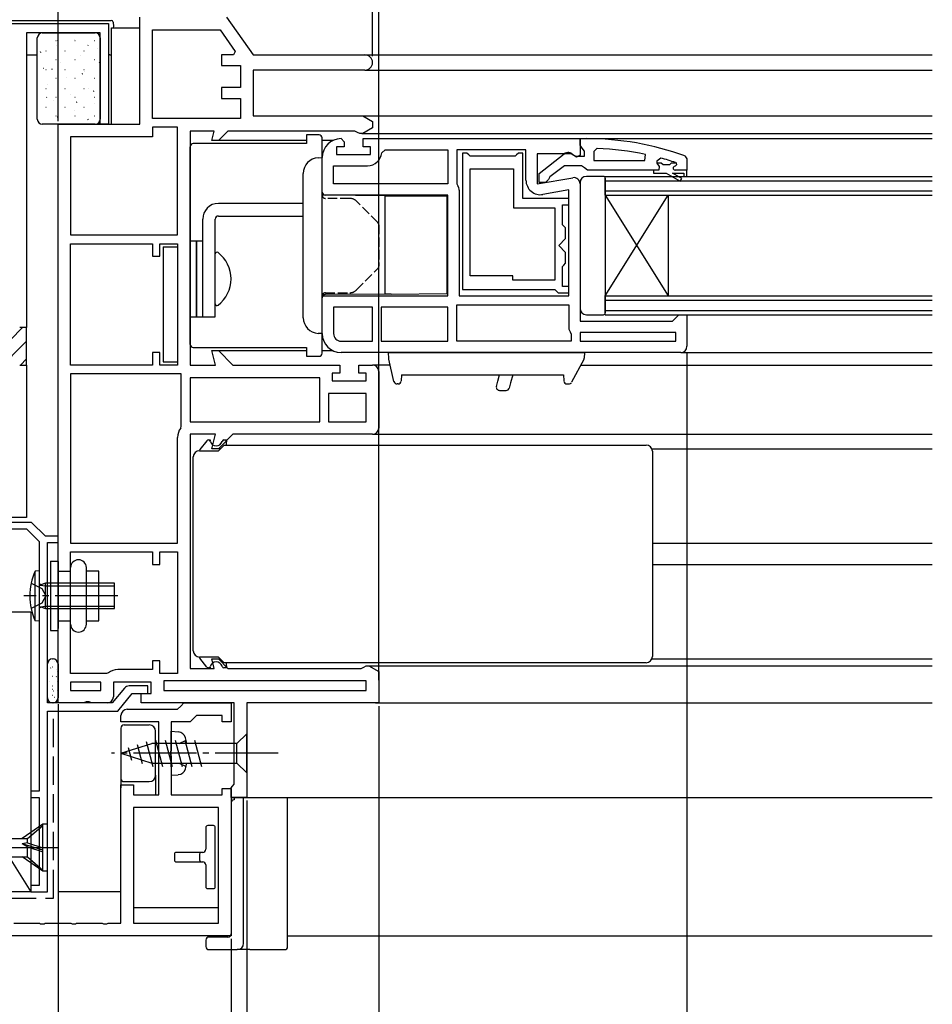
# Model space of a CAD drawing. Extents: x 0 to 990, y 0 to 1602.
# Drawn here: x 265 to 410, y 279 to 436 of the extents above; entities that cross this region are included whole.
import ezdxf

# ---------------------------------------------------------------- set-up
doc = ezdxf.new("R2010")
doc.units = 0
doc.linetypes.add('YCENTER_1', pattern=[13, 10, -1, 1, -1])
doc.linetypes.add('YHIDDEN_1', pattern=[4, 3, -1])
for name, color, linetype in [('YKK_11', 7, 'CONTINUOUS'), ('YKK_12', 2, 'CONTINUOUS'), ('YKK_13', 4, 'CONTINUOUS'), ('YKK_D', 6, 'CONTINUOUS'), ('YSS_K', 3, 'CONTINUOUS')]:
    doc.layers.add(name, color=color, linetype=linetype)
doc.layers.add('YSS_KE', color=3, linetype='CONTINUOUS', lineweight=30)

msp = doc.modelspace()

# ---------------------------------------------------------------- linework, layer by layer
at = {"layer": 'YKK_11', "color": 1, "linetype": 'ByBlock', "lineweight": -2, "ltscale": 0.5}
for p, q in [((223.06, 435.3), (279.06, 435.3)), ((223.06, 435.3), (279.06, 435.3)), ((279.06, 435.3), (279.06, 419.3)), ((277.76, 433.8), (266.06, 433.8)), ((266.06, 433.8), (266.06, 387)), ((277.76, 419.3), (277.76, 433.8)), ((279.06, 419.3), (277.76, 419.3)), ((266.06, 387), (264.96, 387)), ((264.96, 381), (266.06, 381)), ((266.06, 381), (266.06, 356.8)), ((266.06, 356.8), (261.06, 356.8))]:
    msp.add_line(p, q, dxfattribs=at)
at = {"layer": 'YKK_11', "color": 211, "linetype": 'ByBlock', "lineweight": -2, "ltscale": 0.5}
for p, q in [((284.06, 419.3), (284.06, 436.3)), ((297.86, 436.3), (302.06, 430.3)), ((286.06, 420.2), (286.06, 434.3)), ((286.06, 420.2), (286.06, 434.3)), ((286.06, 434.3), (296.82, 434.3)), ((296.82, 434.3), (299.24, 430.84)), ((299.24, 430.84), (298.96, 430.3)), ((298.96, 430.3), (297.06, 430.3)), ((297.06, 430.3), (297.06, 428.6)), ((302.06, 430.3), (319.86, 430.3)), ((297.06, 428.6), (300.06, 428.6)), ((300.06, 428.6), (300.06, 425.1)), ((319.86, 427.9), (302.06, 427.9)), ((302.06, 427.9), (302.06, 420.6)), ((300.06, 425.1), (297.06, 425.1)), ((297.06, 425.1), (297.06, 423.4)), ((297.06, 423.4), (300.06, 423.4)), ((300.06, 423.4), (300.06, 420.2)), ((300.06, 420.2), (286.06, 420.2)), ((302.06, 420.6), (319.5, 420.6)), ((319.5, 420.6), (321.06, 419.7)), ((321.06, 419.7), (321.06, 418.7)), ((271.06, 357.3), (271.06, 419.3)), ((271.06, 419.3), (284.06, 419.3)), ((290.06, 418.8), (286.06, 418.8)), ((286.06, 418.8), (286.06, 417.3)), ((290.06, 401.7), (290.06, 418.8)), ((290.06, 401.7), (290.06, 418.8)), ((295.9, 418.2), (292.06, 418.2)), ((292.06, 418.2), (292.06, 381)), ((295.5, 416.7), (295.9, 418.2)), ((298.06, 418.2), (296.56, 416.7)), ((318.26, 418.2), (298.06, 418.2)), ((318.66, 418), (318.26, 418.2)), ((319.06, 417.8), (318.66, 418)), ((321.06, 418.7), (319.5, 417.8)), ((286.06, 417.3), (273.06, 417.3)), ((273.06, 417.3), (273.06, 401.7)), ((296.56, 416.7), (295.5, 416.7)), ((319.5, 417.8), (319.06, 417.8)), ((273.06, 401.7), (290.06, 401.7)), ((273.06, 381), (273.06, 400.3)), ((273.06, 381), (273.06, 400.3)), ((273.06, 400.3), (286.06, 400.3)), ((286.06, 400.3), (286.06, 398.3)), ((287.26, 398.3), (287.26, 400.3)), ((287.26, 400.3), (290.06, 400.3)), ((290.06, 400.3), (290.06, 381)), ((286.06, 398.3), (287.26, 398.3)), ((287.26, 383), (286.06, 383)), ((286.06, 383), (286.06, 381)), ((287.26, 381), (287.26, 383)), ((296.12, 381), (295.5, 383.3)), ((295.5, 383.3), (296.56, 383.3)), ((296.56, 383.3), (298.86, 381)), ((286.06, 381), (273.06, 381)), ((290.06, 381), (287.26, 381)), ((292.06, 381), (296.12, 381)), ((298.86, 381), (315.86, 381)), ((315.86, 381), (315.86, 379.7)), ((318.86, 379.7), (318.86, 381)), ((318.86, 381), (321.06, 381)), ((273.06, 379.6), (273.06, 352.7)), ((290.66, 379.6), (273.06, 379.6)), ((290.66, 371.3), (290.66, 379.6)), ((312.66, 379), (292.06, 379)), ((312.66, 379), (292.06, 379)), ((292.06, 379), (292.06, 372)), ((312.66, 372), (312.66, 379)), ((315.86, 379.7), (314.66, 379.7)), ((314.66, 379.7), (314.66, 378.5)), ((320.06, 379.7), (318.86, 379.7)), ((320.06, 378.5), (320.06, 379.7)), ((322.06, 380), (322.06, 371)), ((314.66, 378.5), (320.06, 378.5)), ((320.06, 376.5), (314.06, 376.5)), ((320.06, 376.5), (314.06, 376.5)), ((314.06, 376.5), (314.06, 372)), ((320.06, 372), (320.06, 376.5)), ((290.56, 371), (290.66, 371.3)), ((292.06, 372), (312.66, 372)), ((314.06, 372), (320.06, 372)), ((290.06, 352.7), (290.06, 369.5)), ((296.12, 370), (292.06, 370)), ((292.06, 370), (292.06, 332.8)), ((295.5, 367.7), (296.12, 370)), ((298.86, 370), (296.56, 367.7)), ((321.06, 370), (298.86, 370)), ((296.56, 367.7), (295.5, 367.7)), ((271.06, 327.3), (271.06, 357.3)), ((273.06, 352.7), (290.06, 352.7)), ((273.06, 332), (273.06, 351.3)), ((273.06, 332), (273.06, 351.3)), ((273.06, 351.3), (286.06, 351.3)), ((286.06, 351.3), (286.06, 349.3)), ((287.26, 349.3), (287.26, 351.3)), ((287.26, 351.3), (290.06, 351.3)), ((290.06, 351.3), (290.06, 332)), ((286.06, 349.3), (287.26, 349.3)), ((287.26, 334), (286.06, 334)), ((286.06, 334), (286.06, 332.6)), ((287.26, 332), (287.26, 334)), ((295.9, 332.8), (295.5, 334.3)), ((295.5, 334.3), (296.56, 334.3)), ((296.56, 334.3), (298.06, 332.8)), ((278.76, 332), (273.06, 332)), ((279.06, 332.1), (278.76, 332)), ((286.06, 332.6), (280.56, 332.6)), ((290.06, 332), (287.26, 332)), ((292.06, 332.8), (295.9, 332.8)), ((298.06, 332.8), (319.26, 332.8)), ((319.26, 332.8), (319.66, 333)), ((319.66, 333), (320.06, 333.2)), ((320.06, 333.2), (320.5, 333.2)), ((320.5, 333.2), (322.06, 332.3)), ((322.06, 332.3), (322.06, 327.3)), ((277.86, 330.6), (273.06, 330.6)), ((277.86, 330.6), (273.06, 330.6)), ((273.06, 330.6), (273.06, 329.3)), ((277.86, 329.3), (277.86, 330.6)), ((285.86, 330.6), (279.86, 330.6)), ((279.86, 330.6), (279.86, 328.3)), ((285.86, 328.8), (285.86, 330.6)), ((320.06, 330.8), (287.86, 330.8)), ((320.06, 330.8), (287.86, 330.8)), ((287.86, 330.8), (287.86, 329.3)), ((320.06, 329.3), (320.06, 330.8)), ((273.06, 329.3), (277.86, 329.3)), ((284.26, 327.3), (284.26, 328.8)), ((284.26, 328.8), (285.86, 328.8)), ((287.86, 329.3), (320.06, 329.3)), ((275.14, 327.3), (271.06, 327.3)), ((275.53, 327.49), (275.14, 327.3)), ((276, 327.49), (275.53, 327.49)), ((276.39, 327.3), (276, 327.49)), ((278.86, 327.3), (276.39, 327.3)), ((299.06, 327.3), (284.26, 327.3)), ((299.06, 314.4), (299.06, 327.3)), ((322.06, 327.3), (301.06, 327.3)), ((301.06, 327.3), (301.06, 312.3)), ((298.56, 313.8), (298.81, 314.1)), ((298.56, 312.3), (298.56, 313.8)), ((298.81, 314.1), (299.06, 314.4)), ((301.06, 312.3), (298.56, 312.3))]:
    msp.add_line(p, q, dxfattribs=at)
at = {"layer": 'YKK_11', "linetype": 'ByBlock', "lineweight": -2, "ltscale": 0.5}
for p, q in [((316.06, 417), (316.56, 416.5)), ((316.56, 416.5), (316.56, 415.7)), ((319.56, 415.7), (319.56, 417)), ((319.56, 417), (333.56, 417)), ((333.56, 417), (354.06, 417)), ((354.06, 417), (354.06, 414.38)), ((316.56, 415.7), (315.36, 415.7)), ((315.36, 415.7), (315.36, 414.5)), ((320.76, 415.7), (319.56, 415.7)), ((320.76, 414.5), (320.76, 415.7)), ((322.55, 414.76), (323.05, 415.2)), ((323.05, 415.2), (333.06, 415.2)), ((333.06, 415.2), (333.06, 409.8)), ((345.46, 415.2), (334.46, 415.2)), ((334.46, 415.2), (334.46, 409.82)), ((345.46, 410.39), (345.46, 415.2)), ((356.79, 415.46), (356.26, 414.96)), ((356.26, 414.96), (356.26, 413.5)), ((313.06, 408), (313.06, 414)), ((315.36, 414.5), (320.76, 414.5)), ((335.36, 414.7), (335.36, 393)), ((336.06, 414.7), (335.36, 414.7)), ((336.36, 414.4), (336.06, 414.7)), ((336.56, 414.2), (336.36, 414.4)), ((343.76, 414.2), (336.56, 414.2)), ((343.96, 414.4), (343.76, 414.2)), ((344.26, 414.7), (343.96, 414.4)), ((344.96, 414.7), (344.26, 414.7)), ((344.96, 407.5), (344.96, 414.7)), ((352.62, 414.6), (347.26, 414.6)), ((347.26, 414.6), (347.26, 409.8)), ((353.49, 414.06), (352.62, 414.6)), ((354.06, 414.38), (353.49, 414.06)), ((356.26, 413.5), (364.33, 413.5)), ((356.26, 413.5), (364.33, 413.5)), ((364.33, 413.5), (364.44, 414.49)), ((366.9, 413.92), (366.26, 413.43)), ((366.26, 413.43), (366.26, 413.08)), ((369.39, 413.1), (369.26, 413.2)), ((314.86, 409.8), (314.86, 412.7)), ((314.86, 412.7), (320.26, 412.7)), ((336.56, 395.2), (336.56, 412.2)), ((336.56, 395.2), (336.56, 412.2)), ((336.56, 412.2), (343.46, 412.2)), ((343.46, 412.2), (343.46, 406)), ((366.56, 412), (365.76, 412)), ((365.76, 412), (365.76, 411.5)), ((366.56, 412), (365.76, 412)), ((366.97, 413.1), (366.26, 413.1)), ((366.26, 413.1), (366.26, 413.08)), ((366.26, 413.08), (366.64, 412.59)), ((366.26, 413.08), (366.64, 412.59)), ((366.64, 412.59), (366.56, 412)), ((366.64, 412.59), (366.56, 412)), ((367.27, 412.84), (366.97, 413.1)), ((368.26, 412.84), (367.27, 412.84)), ((368.56, 413.1), (368.26, 412.84)), ((369.39, 413.1), (368.56, 413.1)), ((369.16, 412.6), (369.46, 412.9)), ((369.16, 412.6), (369.46, 412.9)), ((371.06, 412), (369.16, 412)), ((371.06, 412), (369.16, 412)), ((371.06, 412), (369.16, 412)), ((369.46, 412.91), (369.39, 413.1)), ((369.46, 412.91), (369.39, 413.1)), ((369.46, 412.9), (369.46, 412.91)), ((369.46, 412.9), (369.46, 412.91)), ((371.06, 411), (371.06, 412)), ((347.26, 409.8), (352.89, 410.79)), ((365.76, 411.5), (367.76, 411.5)), ((367.76, 411.5), (369.99, 410.22)), ((370.24, 410.65), (368.76, 411.5)), ((368.76, 411.5), (370.56, 411.5)), ((369.99, 410.22), (370.24, 410.65)), ((370.56, 411.5), (370.56, 411)), ((370.56, 411), (371.06, 411)), ((333.06, 409.8), (314.86, 409.8)), ((333.06, 409.8), (314.86, 409.8)), ((334.46, 409.82), (334.6, 409.48)), ((334.86, 408.8), (334.86, 392)), ((352.26, 408.85), (348.16, 408.13)), ((352.26, 392), (352.26, 408.85)), ((354.06, 409.8), (354.06, 388)), ((333.06, 408), (313.06, 408)), ((333.06, 392), (333.06, 408)), ((352.26, 407.5), (344.96, 407.5)), ((352.26, 406.5), (352.26, 407.5)), ((343.46, 406), (350.06, 406)), ((350.06, 406), (350.06, 394.5)), ((351.26, 403.3), (351.26, 406.5)), ((351.26, 406.5), (352.26, 406.5)), ((351.46, 403.1), (351.26, 403.3)), ((351.76, 402.8), (351.46, 403.1)), ((351.76, 401.11), (351.76, 402.8)), ((350.66, 400), (351.76, 401.11)), ((351.76, 398.9), (350.66, 400)), ((351.76, 397.2), (351.76, 398.9)), ((351.26, 396.7), (351.46, 396.9)), ((351.26, 393.5), (351.26, 396.7)), ((351.46, 396.9), (351.76, 397.2)), ((343.36, 395.2), (336.56, 395.2)), ((343.36, 394.5), (343.36, 395.2)), ((350.06, 394.5), (343.36, 394.5)), ((335.36, 393), (350.06, 393)), ((350.06, 393), (350.26, 392.8)), ((352.26, 393.5), (351.26, 393.5)), ((352.26, 392.5), (352.26, 393.5)), ((313.06, 386), (313.06, 392)), ((313.06, 392), (333.06, 392)), ((334.86, 392), (352.26, 392)), ((334.86, 392), (352.26, 392)), ((350.26, 392.8), (350.56, 392.5)), ((350.56, 392.5), (352.26, 392.5)), ((321.06, 390.2), (314.86, 390.2)), ((321.06, 390.2), (314.86, 390.2)), ((314.86, 390.2), (314.86, 386)), ((321.06, 384.8), (321.06, 390.2)), ((333.06, 390.2), (322.46, 390.2)), ((333.06, 390.2), (322.46, 390.2)), ((322.46, 390.2), (322.46, 384.8)), ((333.06, 384.8), (333.06, 390.2)), ((334.46, 384.8), (334.46, 390.6)), ((334.46, 390.6), (352.26, 390.6)), ((352.26, 390.6), (352.26, 386.7)), ((368.76, 388), (369.26, 388.5)), ((369.26, 388.5), (369.76, 389)), ((369.76, 389), (371.06, 389)), ((371.06, 389), (371.06, 384)), ((352.26, 386.7), (352.46, 386.3)), ((354.06, 388), (368.76, 388)), ((352.46, 386.3), (352.66, 385.9)), ((352.66, 385.9), (352.66, 384.8)), ((369.26, 386.2), (354.06, 386.2)), ((354.06, 386.2), (354.06, 384.8)), ((369.26, 384.8), (369.26, 386.2)), ((316.06, 384.8), (321.06, 384.8)), ((322.46, 384.8), (333.06, 384.8)), ((352.66, 384.8), (334.46, 384.8)), ((352.66, 384.8), (334.46, 384.8)), ((354.06, 384.8), (369.26, 384.8)), ((354.06, 384.8), (369.26, 384.8)), ((333.56, 383), (316.06, 383)), ((370.06, 383), (333.56, 383)), ((290.56, 326.8), (291.06, 327.3)), ((291.06, 327.3), (298.56, 327.3)), ((298.56, 327.3), (298.56, 324.3)), ((282.06, 326.3), (290.06, 326.3)), ((290.06, 326.3), (290.56, 326.8)), ((281.06, 324.3), (281.06, 325.3)), ((287.06, 324.3), (281.06, 324.3)), ((287.06, 312.7), (287.06, 324.3)), ((292.06, 324.3), (289.06, 324.3)), ((289.06, 324.3), (289.06, 319.76)), ((292.56, 324.8), (292.06, 324.3)), ((293.06, 325.3), (292.56, 324.8)), ((297.16, 325.3), (293.06, 325.3)), ((297.16, 324.3), (297.16, 325.3)), ((298.56, 324.3), (297.16, 324.3)), ((289.06, 319.76), (288.94, 319.58)), ((288.94, 319.58), (288.94, 319.03)), ((288.94, 319.03), (289.06, 318.85)), ((289.06, 318.85), (289.06, 312.7)), ((281.06, 292.3), (281.06, 314.3)), ((281.06, 314.3), (283.06, 314.3)), ((283.06, 314.3), (283.06, 312.7)), ((297.16, 312.7), (297.16, 313.7)), ((297.16, 313.7), (298.56, 313.7)), ((298.56, 313.7), (298.56, 290.3)), ((283.06, 312.7), (287.06, 312.7)), ((289.06, 312.7), (297.16, 312.7)), ((296.56, 310.7), (283.06, 310.7)), ((283.06, 310.7), (283.06, 292.3)), ((296.56, 292.3), (296.56, 310.7)), ((264.02, 292.3), (268.1, 292.3)), ((268.1, 292.3), (268.29, 292.18)), ((268.29, 292.18), (268.84, 292.18)), ((268.84, 292.18), (269.02, 292.3)), ((269.02, 292.3), (273.1, 292.3)), ((273.1, 292.3), (273.29, 292.18)), ((273.29, 292.18), (273.84, 292.18)), ((273.84, 292.18), (274.02, 292.3)), ((274.02, 292.3), (278.1, 292.3)), ((278.1, 292.3), (278.29, 292.18)), ((278.29, 292.18), (278.84, 292.18)), ((278.84, 292.18), (279.02, 292.3)), ((279.02, 292.3), (281.06, 292.3)), ((283.06, 292.3), (296.56, 292.3)), ((298.56, 290.3), (238.56, 290.3))]:
    msp.add_line(p, q, dxfattribs=at)
at = {"layer": 'YKK_11', "linetype": 'ByBlock', "lineweight": 30, "ltscale": 0.5}
for p, q in [((354.06, 415.96), (354.06, 417)), ((354.06, 417), (355.06, 417)), ((354.41, 415.48), (354.06, 415.96)), ((354.76, 415), (354.41, 415.48)), ((354.76, 414.2), (354.76, 415)), ((347.56, 411.48), (351.54, 414.59)), ((352.96, 414.4), (353.36, 414.2)), ((353.36, 414.2), (354.76, 414.2)), ((370.73, 414.25), (371.06, 413.78)), ((371.06, 413.78), (371.06, 412)), ((351.56, 412.7), (349.26, 410.91)), ((354.26, 412.7), (351.56, 412.7)), ((354.74, 412.35), (354.26, 412.7)), ((355.22, 412), (354.74, 412.35)), ((365.76, 412), (355.22, 412)), ((371.06, 412), (369.16, 412)), ((347.56, 410), (347.56, 411.48)), ((349.06, 410.51), (348.56, 410)), ((349.26, 410.91), (349.06, 410.51)), ((348.56, 410), (347.56, 410))]:
    msp.add_line(p, q, dxfattribs=at)
at = {"layer": 'YKK_11', "color": 1, "linetype": 'Continuous', "lineweight": 13}
for p, q in [((259.88, 381.45), (265.43, 387)), ((259.86, 378.6), (266.06, 384.8)), ((265.09, 381), (266.06, 381.98))]:
    msp.add_line(p, q, dxfattribs=at)
at = {"layer": 'YKK_11', "color": 1, "linetype": 'ByBlock', "lineweight": 30, "ltscale": 0.5}
for p, q in [((266.06, 387), (264.96, 387)), ((266.06, 381), (266.06, 387)), ((266.06, 381), (266.06, 387)), ((264.96, 381), (266.06, 381))]:
    msp.add_line(p, q, dxfattribs=at)
at = {"layer": 'YKK_11', "color": 190, "linetype": 'ByBlock', "lineweight": -2, "ltscale": 0.5}
for p, q in [((266.86, 356), (261.52, 356)), ((269.06, 353.8), (266.86, 356)), ((252.56, 355), (266.02, 355)), ((266.02, 355), (268.06, 352.97)), ((271.06, 353.8), (269.06, 353.8)), ((271.06, 352.8), (271.06, 353.8)), ((268.06, 352.97), (268.06, 327.6)), ((269.36, 327.3), (269.36, 352.8)), ((269.36, 352.8), (271.06, 352.8)), ((281.61, 329.64), (279.69, 327.3)), ((280.56, 326), (282.86, 328.8)), ((285.36, 330), (282.38, 330)), ((282.86, 328.8), (285.36, 328.8)), ((285.36, 328.8), (285.36, 330)), ((268.06, 327.6), (268.06, 313.3)), ((279.69, 327.3), (269.36, 327.3)), ((269.36, 297.3), (269.36, 326)), ((269.36, 326), (280.56, 326)), ((268.06, 313.3), (266.76, 313.3)), ((266.76, 313.3), (266.76, 312.3)), ((266.76, 312.3), (268.06, 312.3)), ((268.06, 312.3), (268.06, 298.3)), ((268.06, 298.3), (266.76, 298.3)), ((266.76, 298.3), (266.76, 297.3)), ((266.76, 297.3), (269.36, 297.3))]:
    msp.add_line(p, q, dxfattribs=at)
at = {"layer": 'YKK_11', "color": 211, "linetype": 'ByBlock', "lineweight": -2, "ltscale": 0.5}
for centre, radius, start, end in [((319.86, 429.1), 1.2, 270, 90), ((321.06, 380), 1, 360, 90), ((292.56, 369.5), 2.5, 143.1301, 180), ((321.06, 371), 1, 270, 360), ((280.56, 330.1), 2.5, 90, 126.8699), ((278.86, 328.3), 1, 270, 360)]:
    msp.add_arc(centre, radius, start, end, dxfattribs=at)
at = {"layer": 'YKK_11', "linetype": 'ByBlock', "lineweight": -2, "ltscale": 0.5}
for centre, radius, start, end in [((316.06, 414), 3, 90, 180), ((320.26, 415), 2.3, 270, 353.8493), ((354.7, 368.09), 47.41, 78.1492, 87.4785), ((355.11, 371), 44.5, 71.4662, 74.6471), ((369.16, 412.3), 0.3, 90, 270), ((369.16, 412.3), 0.3, 90, 270), ((347.76, 410.39), 2.3, 180, 280), ((353.06, 409.8), 1, 360, 100), ((333.86, 408.8), 1, 0, 42.8335), ((316.06, 386), 3, 180, 270), ((316.06, 386), 1.2, 180, 270), ((370.06, 384), 1, 270, 360), ((282.06, 325.3), 1, 90, 180)]:
    msp.add_arc(centre, radius, start, end, dxfattribs=at)
at = {"layer": 'YKK_11', "linetype": 'ByBlock', "lineweight": 30, "ltscale": 0.5}
for centre, radius, start, end in [((355.06, 371), 46, 70.083, 90), ((352.16, 413.8), 1, 36.8699, 128.0867)]:
    msp.add_arc(centre, radius, start, end, dxfattribs=at)
at = {"layer": 'YKK_11', "color": 190, "linetype": 'ByBlock', "lineweight": -2, "ltscale": 0.5}
msp.add_arc((282.38, 329), 1, 90, 140.5994, dxfattribs=at)
at = {"layer": 'YKK_12'}
for p, q in [((279.56, 419.3), (279.56, 434.6)), ((279.56, 434.6), (284.06, 434.6)), ((279.56, 419.3), (279.56, 434.6)), ((279.56, 434.6), (284.06, 434.6)), ((319.86, 430.3), (410.06, 430.3)), ((319.86, 427.9), (410.06, 427.9)), ((319.37, 420.6), (410.06, 420.6)), ((310.56, 416.7), (296.36, 416.7)), ((314.76, 416.7), (313.06, 416.7)), ((319.37, 417.8), (410.06, 417.8)), ((353.56, 417), (410.06, 417)), ((296.36, 383.3), (310.56, 383.3)), ((313.06, 383.3), (314.76, 383.3)), ((370.06, 383), (410.06, 383)), ((323.85, 381), (321.06, 381)), ((354.17, 381), (410.06, 381)), ((321.06, 370), (410.06, 370)), ((296.86, 367.7), (296.36, 367.7)), ((365.54, 367.7), (410.06, 367.7)), ((365.56, 352.7), (410.06, 352.7)), ((365.56, 349.3), (410.06, 349.3)), ((296.36, 334.3), (296.86, 334.3)), ((365.54, 334.3), (410.06, 334.3)), ((320.37, 333.2), (410.06, 333.2)), ((321.56, 327.3), (410.06, 327.3)), ((271.06, 326), (271.06, 297.3)), ((300.56, 312.3), (410.06, 312.3)), ((300.56, 312.3), (410.06, 312.3)), ((281.06, 297.3), (271.06, 297.3)), ((307.56, 290.3), (410.06, 290.3))]:
    msp.add_line(p, q, dxfattribs=at)
at = {"layer": 'YKK_12', "linetype": 'Continuous'}
for p, q in [((358.06, 408), (358.06, 411)), ((358.06, 411), (410.06, 411)), ((358.06, 410.3), (410.06, 410.3)), ((358.06, 408.7), (410.06, 408.7)), ((358.06, 408), (358.06, 392)), ((358.06, 408), (368.06, 392)), ((358.06, 392), (368.06, 408)), ((358.06, 408), (410.06, 408)), ((368.06, 408), (368.06, 392)), ((358.06, 389), (358.06, 392)), ((358.06, 392), (410.06, 392)), ((358.06, 391.3), (410.06, 391.3)), ((358.06, 389.7), (410.06, 389.7)), ((358.06, 389), (410.06, 389))]:
    msp.add_line(p, q, dxfattribs=at)
at = {"layer": 'YKK_13'}
for p, q in [((222.61, 435.8), (279.52, 435.8)), ((279.82, 435.52), (279.86, 434.8)), ((279.86, 434.8), (279.85, 434.6)), ((266.06, 430.3), (267.76, 430.3)), ((279.31, 430.3), (279.06, 430.3)), ((310.56, 417.6), (310.56, 416.2)), ((312.56, 417.6), (310.56, 417.6)), ((313.06, 408), (313.06, 417.1)), ((292.06, 384.3), (292.06, 415.7)), ((292.61, 416.2), (292.56, 416.2)), ((310.56, 416.2), (292.61, 416.2)), ((310.06, 406.7), (296.56, 406.7)), ((294.06, 388.7), (294.06, 404.2)), ((296.06, 388.7), (296.06, 404.2)), ((296.56, 404.7), (310.06, 404.7)), ((292.06, 400.7), (292.06, 388.7)), ((293.06, 400.7), (292.06, 400.7)), ((293.06, 388.7), (293.06, 400.7)), ((293.06, 400.7), (293.06, 388.7)), ((294.06, 400.7), (293.06, 400.7)), ((294.06, 388.7), (294.06, 400.7)), ((287.76, 399.8), (287.76, 381.5)), ((287.76, 399.8, -0.6), (290.06, 399.8, -0.6)), ((290.06, 399.8), (290.06, 381.5)), ((290.04, 396.2), (290.06, 396.22)), ((313.06, 382.9), (313.06, 392)), ((292.06, 388.7), (293.06, 388.7)), ((293.06, 388.7), (294.06, 388.7)), ((294.06, 388.7), (296.06, 388.7)), ((292.56, 383.8), (292.61, 383.8)), ((292.61, 383.8), (310.56, 383.8)), ((310.56, 383.8), (310.56, 382.4)), ((310.56, 382.4), (312.56, 382.4)), ((323.56, 383), (324.86, 383)), ((323.56, 383), (323.61, 382.05)), ((323.56, 383), (354.76, 383)), ((324.47, 378.39), (323.63, 381.96)), ((354.76, 383), (352.26, 383)), ((354.66, 381.91), (352.7, 378.27)), ((354.76, 383), (354.72, 382.12)), ((287.76, 381.5), (290.06, 381.5)), ((325.68, 379.47), (325.63, 378.48)), ((325.68, 379.47), (351.45, 379.47)), ((351.45, 379.47), (351.5, 378.48)), ((325.13, 378), (324.96, 378)), ((352, 378), (352.26, 378)), ((294.73, 368.99), (293.59, 367.59)), ((294.97, 369.1), (295, 369.1)), ((295, 369.1), (295.26, 369.1)), ((295.26, 369.1), (295.26, 368.95)), ((296.56, 367.4), (297.46, 368.3)), ((297.43, 369.1), (297.86, 369.1)), ((297.46, 368.3), (297.48, 368.3)), ((297.48, 368.3), (363.56, 368.3)), ((297.86, 369.1), (297.86, 368.8)), ((297.86, 368.3), (297.86, 368.8)), ((363.56, 368.3), (364.56, 368.3)), ((292.56, 363.42), (292.56, 366.4)), ((293.56, 367.4), (296.58, 367.4)), ((365.56, 367.3), (365.56, 362.92)), ((292.56, 362.92), (292.56, 363.42)), ((292.56, 339.09), (292.56, 362.92)), ((365.56, 362.92), (365.56, 351)), ((365.56, 351), (365.56, 339.09)), ((269.86, 349.82), (271.06, 349.82)), ((269.86, 349.82), (269.86, 338.82)), ((271.06, 338.82), (271.06, 349.82)), ((271.06, 349.77), (271.06, 339.12)), ((271.06, 348.27), (273.06, 348.27)), ((273.06, 339.82), (273.06, 348.82)), ((275.56, 339.82), (275.56, 348.82)), ((277.56, 348.27), (275.56, 348.27)), ((277.56, 340.37), (277.56, 348.27)), ((271.06, 340.37), (273.06, 340.37)), ((275.56, 340.37), (277.56, 340.37)), ((269.86, 338.82), (271.06, 338.82)), ((292.56, 338.59), (292.56, 339.09)), ((292.56, 335.6), (292.56, 338.59)), ((365.56, 339.09), (365.56, 334.7)), ((269.36, 328.1), (269.36, 333.5)), ((270.16, 334.3), (270.26, 334.3)), ((271.06, 333.5), (271.06, 328.1)), ((296.58, 334.6), (293.56, 334.6)), ((294.73, 333.01), (293.59, 334.42)), ((297.46, 333.7), (296.56, 334.6)), ((297.48, 333.7), (297.46, 333.7)), ((363.56, 333.7), (297.48, 333.7)), ((297.86, 333.2), (297.86, 333.7)), ((364.56, 333.7), (363.56, 333.7)), ((295, 332.9), (294.97, 332.9)), ((295.26, 332.9), (295, 332.9)), ((295.26, 333.06), (295.26, 332.9)), ((297.86, 332.9), (297.43, 332.9)), ((297.86, 333.2), (297.86, 332.9)), ((270.26, 327.3), (270.16, 327.3)), ((289.06, 317.15), (289.06, 322.8)), ((289.06, 322.8), (290.18, 322.71)), ((289.06, 317.15), (289.06, 315.8)), ((289.06, 315.8), (290.18, 315.9)), ((298.56, 312.3), (307.56, 312.3)), ((289.56, 303.25), (289.56, 302.35)), ((293.56, 303.25), (293.56, 302.35))]:
    msp.add_line(p, q, dxfattribs=at)
at = {"layer": 'YKK_13', "linetype": 'Continuous'}
for p, q in [((268.56, 433.8), (276.96, 433.8)), ((267.76, 420.1), (267.76, 433)), ((270.71, 432.58), (270.76, 432.58)), ((270.97, 432.52), (271.06, 432.58)), ((273.61, 432.77), (273.62, 432.77)), ((273.75, 432.58), (273.8, 432.58)), ((276.79, 432.58), (276.84, 432.58)), ((277.76, 433), (277.76, 420.1)), ((268.07, 430.81), (268.08, 430.81)), ((268.28, 430.74), (268.37, 430.8)), ((269.1, 430.97), (269.15, 430.97)), ((270.87, 431.8), (270.87, 431.8)), ((272.14, 430.97), (272.19, 430.97)), ((275.18, 430.97), (275.23, 430.97)), ((275.78, 431.79), (275.86, 431.84)), ((277.37, 431.26), (277.38, 431.27)), ((270.71, 429.59), (270.76, 429.59)), ((271.46, 429.17), (271.47, 429.17)), ((273.75, 429.59), (273.8, 429.59)), ((274.58, 430.27), (274.59, 430.28)), ((276.79, 429.59), (276.84, 429.59)), ((277.58, 429.06), (277.66, 429.12)), ((268.72, 428.2), (268.73, 428.2)), ((269.1, 427.98), (269.15, 427.98)), ((270.09, 428.02), (270.17, 428.08)), ((272.14, 427.98), (272.19, 427.98)), ((274.89, 427.28), (274.98, 427.34)), ((275.18, 427.98), (275.23, 427.98)), ((275.23, 427.66), (275.24, 427.67)), ((270.71, 426.6), (270.76, 426.6)), ((272.44, 426.67), (272.45, 426.68)), ((273.75, 426.6), (273.8, 426.6)), ((276.79, 426.6), (276.84, 426.6)), ((269.1, 424.99), (269.15, 424.99)), ((269.32, 425.57), (269.33, 425.57)), ((272.14, 424.99), (272.19, 424.99)), ((275.18, 424.99), (275.23, 424.99)), ((275.83, 425.03), (275.84, 425.04)), ((276.7, 424.56), (276.78, 424.61)), ((269.2, 423.52), (269.29, 423.57)), ((270.3, 423.07), (270.31, 423.08)), ((270.71, 423.61), (270.76, 423.61)), ((273.09, 424.06), (273.1, 424.06)), ((273.75, 423.61), (273.8, 423.61)), ((274.01, 422.78), (274.09, 422.83)), ((276.79, 423.61), (276.84, 423.61)), ((269.1, 422), (269.15, 422)), ((272.14, 422), (272.19, 422)), ((273.68, 421.43), (273.69, 421.44)), ((275.18, 422), (275.23, 422)), ((276.81, 422.54), (276.81, 422.54)), ((268.15, 419.47), (268.16, 419.48)), ((270.71, 420.62), (270.76, 420.62)), ((270.94, 420.46), (270.95, 420.46)), ((273.75, 420.62), (273.8, 420.62)), ((275.81, 420.06), (275.9, 420.11)), ((276.79, 420.62), (276.84, 420.62)), ((277.45, 419.93), (277.46, 419.93)), ((276.96, 419.3), (268.56, 419.3)), ((312.41, 413.96), (313.06, 414)), ((313.06, 386), (313.06, 414)), ((310.06, 388.54), (310.06, 411.47)), ((323.06, 407.92), (313.56, 408)), ((323.06, 392.29), (323.06, 407.92)), ((323.06, 407.92), (323.08, 407.92)), ((323.08, 407.92), (323.14, 407.92)), ((323.14, 407.92), (323.22, 407.92)), ((323.22, 407.92), (323.34, 407.91)), ((323.34, 407.91), (323.49, 407.91)), ((323.49, 407.91), (323.66, 407.91)), ((323.66, 407.91), (323.84, 407.91)), ((323.84, 407.91), (324.03, 407.91)), ((324.03, 407.91), (332.86, 407.83)), ((332.86, 407.83), (332.86, 392.38)), ((323.06, 392.29), (313.56, 392.21)), ((323.08, 392.29), (323.06, 392.29)), ((323.14, 392.29), (323.08, 392.29)), ((323.22, 392.29), (323.14, 392.29)), ((323.34, 392.29), (323.22, 392.29)), ((323.49, 392.29), (323.34, 392.29)), ((323.66, 392.3), (323.49, 392.29)), ((323.84, 392.3), (323.66, 392.3)), ((324.03, 392.3), (323.84, 392.3)), ((324.03, 392.3), (332.86, 392.38)), ((313.06, 386), (312.41, 386.04)), ((340.97, 378.44), (341.23, 379.47)), ((343.36, 379.47), (343.02, 378.19)), ((340.75, 377.61), (340.97, 378.44)), ((343.02, 378.19), (342.79, 377.36)), ((341.24, 376.99), (342.31, 376.99)), ((269.4, 333.73), (269.42, 333.73)), ((270.44, 333.87), (270.44, 333.87)), ((270.92, 333.73), (270.94, 333.73)), ((269.36, 332.07), (269.37, 332.07)), ((269.4, 332.23), (269.42, 332.23)), ((269.85, 332.84), (269.89, 332.87)), ((270.2, 333.04), (270.23, 333.04)), ((270.74, 332.55), (270.74, 332.55)), ((270.92, 332.23), (270.94, 332.23)), ((269.4, 330.74), (269.42, 330.74)), ((269.41, 330.59), (269.45, 330.62)), ((269.66, 330.75), (269.67, 330.75)), ((270.2, 331.54), (270.23, 331.54)), ((270.75, 331.48), (270.79, 331.51)), ((270.92, 330.74), (270.94, 330.74)), ((269.4, 329.24), (269.42, 329.24)), ((270.15, 329.5), (270.16, 329.51)), ((270.2, 330.05), (270.23, 330.05)), ((270.31, 329.23), (270.35, 329.25)), ((270.92, 329.24), (270.94, 329.24)), ((270.2, 328.55), (270.23, 328.55)), ((270.47, 328.2), (270.48, 328.2)), ((270.92, 327.75), (270.94, 327.75)), ((281.06, 323.3), (281.06, 315.3)), ((281.56, 323.8), (285.56, 323.8)), ((286.56, 315.8), (286.56, 322.8)), ((301.06, 322.4), (299.51, 320.85)), ((301.06, 316.2), (301.06, 322.4)), ((281.06, 319.3), (285.98, 320.85)), ((285.07, 321.15), (286.13, 317.2)), ((299.51, 320.85), (285.98, 320.85)), ((286.56, 321.4), (287.68, 317.2)), ((288.11, 321.4), (289.23, 317.2)), ((289.66, 321.4), (290.79, 317.2)), ((291.21, 321.4), (292.34, 317.2)), ((292.77, 321.4), (293.89, 317.2)), ((299.51, 317.75), (299.51, 320.85)), ((281.06, 319.3), (285.98, 317.75)), ((282.21, 320.24), (282.76, 318.19)), ((283.64, 320.69), (284.45, 317.66)), ((285.98, 317.75), (299.51, 317.75)), ((301.06, 316.2), (299.51, 317.75)), ((281.06, 315.3), (281.06, 313.8)), ((281.56, 314.8), (285.56, 314.8)), ((286.56, 315.8), (286.56, 312.7)), ((298.56, 312.3), (298.56, 311.4)), ((299.06, 312.3), (299.06, 311.9)), ((300.56, 289.1), (300.56, 312.3)), ((307.56, 288.6), (307.56, 312.3)), ((298.56, 311.4), (298.56, 290.6)), ((294.56, 307.5), (294.56, 304.05)), ((295.61, 307.8), (294.86, 307.8)), ((295.76, 307.8), (295.61, 307.8)), ((296.06, 298.1), (296.06, 307.5)), ((293.77, 303.55), (289.86, 303.55)), ((289.86, 302.05), (293.77, 302.05)), ((294.06, 303.55), (293.77, 303.55)), ((293.77, 302.05), (294.06, 302.05)), ((294.56, 301.55), (294.56, 298.1)), ((294.86, 297.8), (295.61, 297.8)), ((295.61, 297.8), (295.76, 297.8)), ((283.06, 294.8), (296.56, 294.8)), ((294.56, 289.6), (294.56, 288.6)), ((295.56, 290.1), (295.06, 290.1)), ((298.06, 290.1), (295.56, 290.1)), ((295.06, 288.1), (299.56, 288.1)), ((301.56, 288.1), (299.56, 288.1)), ((301.56, 288.1), (307.06, 288.1))]:
    msp.add_line(p, q, dxfattribs=at)
at = {"layer": 'YKK_13', "ltscale": 1.5}
for p, q in [((357.76, 411), (355.06, 411)), ((358.06, 410.7), (358.06, 389.3)), ((354.06, 410), (354.06, 390)), ((355.06, 389), (357.76, 389))]:
    msp.add_line(p, q, dxfattribs=at)
at = {"layer": 'YKK_13', "linetype": 'YHIDDEN_1', "ltscale": 0.5}
for p, q in [((317.44, 407.5), (313.56, 407.5)), ((321.92, 403.65), (318.5, 407.06)), ((322.06, 403.3), (322.06, 396.71)), ((318.5, 392.94), (321.92, 396.36)), ((313.56, 392.5), (317.44, 392.5))]:
    msp.add_line(p, q, dxfattribs=at)
at = {"layer": 'YKK_13', "linetype": 'Continuous', "ltscale": 0.5}
for p, q in [((296.06, 390.73), (296.06, 398.68)), ((268.66, 308.05), (265.36, 305.78)), ((266.19, 305.78), (268.66, 307.85)), ((268.66, 300.55), (268.66, 308.05)), ((269.36, 308.05), (268.66, 308.05)), ((269.36, 300.55), (269.36, 308.05)), ((238.55, 305.78), (266.19, 305.78)), ((266.19, 305.08), (266.19, 305.78)), ((271.03, 304.3), (193.89, 304.3)), ((266.19, 305.08), (265.36, 304.89)), ((268.66, 303.93), (265.36, 304.89)), ((266.19, 304.43), (265.36, 304.89)), ((266.19, 305.08), (268.66, 304.3)), ((266.19, 302.83), (266.19, 304.44)), ((266.19, 304.43), (268.66, 303.65)), ((239.54, 302.83), (266.19, 302.83)), ((268.66, 300.55), (265.36, 302.83)), ((266.19, 302.83), (268.66, 300.75)), ((269.36, 300.55), (268.66, 300.55))]:
    msp.add_line(p, q, dxfattribs=at)
at = {"layer": 'YKK_13', "linetype": 'ByBlock', "lineweight": -2}
for p, q in [((268.06, 348.32), (267.42, 348.27)), ((267.42, 340.38), (267.42, 348.27)), ((268.06, 348.32), (268.06, 340.32)), ((268.33, 346.06), (268.06, 346.25)), ((268.24, 346.05), (269.06, 345.94)), ((269.06, 346.32), (268.33, 346.06)), ((280.06, 346.32), (269.06, 346.32)), ((269.06, 342.32), (269.06, 346.32)), ((269.06, 345.94), (280.06, 345.94)), ((280.06, 342.32), (280.06, 346.32)), ((268.06, 342.39), (268.33, 342.58)), ((268.24, 342.59), (269.06, 342.7)), ((268.33, 342.58), (269.06, 342.32)), ((269.06, 342.7), (280.06, 342.7)), ((269.06, 342.32), (280.06, 342.32)), ((268.06, 340.32), (267.42, 340.38))]:
    msp.add_line(p, q, dxfattribs=at)
at = {"layer": 'YKK_13', "linetype": 'YHIDDEN_1', "lineweight": -2}
for p, q in [((266.78, 346.32), (268.51, 345.47)), ((268.51, 345.47), (269.11, 344.32)), ((269.11, 344.32), (268.51, 343.18)), ((268.51, 343.18), (266.78, 342.32))]:
    msp.add_line(p, q, dxfattribs=at)
at = {"layer": 'YKK_13', "linetype": 'YCENTER_1', "lineweight": -2}
msp.add_line((280.58, 344.32), (265.64, 344.32), dxfattribs=at)
at = {"layer": 'YKK_13', "linetype": 'YHIDDEN_1'}
for p, q in [((290.3, 320.85), (291.41, 321.4)), ((290.3, 317.75), (291.41, 317.2))]:
    msp.add_line(p, q, dxfattribs=at)
at = {"layer": 'YKK_13', "linetype": 'YCENTER_1'}
msp.add_line((306.06, 319.3), (279.57, 319.3), dxfattribs=at)
at = {"layer": 'YKK_13'}
for centre, radius, start, end in [((279.52, 435.5), 0.3, 3.5, 90), ((279.31, 430.6), 0.3, 270, 329.109), ((312.56, 417.1), 0.5, 0, 90), ((292.56, 415.7), 0.5, 90, 180), ((296.56, 404.2), 2.5, 90, 180), ((296.56, 404.2), 0.5, 90, 180), ((292.56, 384.3), 0.5, 180, 270), ((312.56, 382.9), 0.5, 270, 0), ((324.11, 382.08), 0.5, 183, 193.3276), ((354.22, 382.14), 0.5, 331.7687, 357), ((324.96, 378.5), 0.5, 193.3276, 270), ((325.13, 378.5), 0.5, 270, 357), ((352, 378.5), 0.5, 183, 270), ((352.26, 378.5), 0.5, 270, 331.7687), ((294.97, 368.8), 0.3, 90, 140.9062), ((295, 368.8), 0.3, 13.8865, 90), ((296.21, 369.1), 0.95, 193.8865, 346.1135), ((297.43, 368.8), 0.3, 90, 166.1135), ((364.56, 367.3), 1, 0, 90), ((293.56, 366.4), 1, 90, 180), ((293.82, 367.4), 0.3, 140.9062, 178.9037), ((274.31, 348.82), 1.25, 0, 180), ((274.31, 339.82), 1.25, 180, 0), ((293.56, 335.6), 1, 180, 270), ((270.16, 333.5), 0.8, 90, 180), ((270.26, 333.5), 0.8, 0, 90), ((293.82, 334.61), 0.3, 181.0963, 219.0938), ((296.21, 332.9), 0.95, 13.8865, 166.1135), ((364.56, 334.7), 1, 270, 0), ((294.97, 333.2), 0.3, 219.0938, 270), ((295, 333.2), 0.3, 270, 346.1135), ((297.43, 333.2), 0.3, 193.8865, 270), ((270.16, 328.1), 0.8, 180, 270), ((270.26, 328.1), 0.8, 270, 0), ((290.07, 321.41), 1.3, 15.8809, 85), ((282.66, 319.3), 9, 9.9215, 15.8809), ((282.66, 319.3), 9, 344.1192, 350.0874), ((290.07, 317.2), 1.3, 275, 344.1192), ((289.86, 303.25), 0.3, 90, 180), ((289.86, 302.35), 0.3, 180, 270), ((293.86, 303.25), 0.3, 90, 180), ((293.86, 302.35), 0.3, 180, 270)]:
    msp.add_arc(centre, radius, start, end, dxfattribs=at)
at = {"layer": 'YKK_13', "linetype": 'Continuous'}
for centre, radius, start, end in [((268.56, 433), 0.8, 90, 180), ((276.96, 433), 0.8, 360, 90), ((268.56, 420.1), 0.8, 180, 270), ((276.96, 420.1), 0.8, 270, 360), ((312.56, 411.47), 2.5, 93.5, 180), ((313.56, 408.5), 0.5, 180, 269.5), ((313.56, 391.71), 0.5, 90.5, 180), ((312.56, 388.54), 2.5, 180, 266.5), ((341.24, 377.49), 0.5, 165.5618, 270.0618), ((342.31, 377.49), 0.5, 270.0618, 345.0618), ((281.56, 323.3), 0.5, 90, 180), ((285.56, 322.8), 1, 0, 90), ((281.56, 315.3), 0.5, 180, 270), ((285.56, 315.8), 1, 270, 0), ((299.06, 311.4), 0.5, 90, 180), ((294.86, 307.5), 0.3, 90, 180), ((295.76, 307.5), 0.3, 0, 90), ((294.06, 304.05), 0.5, 270, 0), ((294.06, 301.55), 0.5, 0, 90), ((294.86, 298.1), 0.3, 180, 270), ((295.76, 298.1), 0.3, 270, 0), ((295.06, 289.6), 0.5, 90, 180), ((298.06, 290.6), 0.5, 270, 0), ((295.06, 288.6), 0.5, 180, 270), ((299.56, 289.1), 1, 270, 0), ((307.06, 288.6), 0.5, 270, 0)]:
    msp.add_arc(centre, radius, start, end, dxfattribs=at)
at = {"layer": 'YKK_13', "ltscale": 1.5}
for centre, radius, start, end in [((355.06, 410), 1, 90, 180), ((357.76, 410.7), 0.3, 0, 90), ((355.06, 390), 1, 180, 270), ((357.76, 389.3), 0.3, 270, 0)]:
    msp.add_arc(centre, radius, start, end, dxfattribs=at)
at = {"layer": 'YKK_13', "linetype": 'YHIDDEN_1', "ltscale": 0.5}
for centre, radius, start, end in [((313.56, 408), 0.5, 180, 270), ((317.44, 406), 1.5, 45, 90), ((321.56, 403.3), 0.5, 0, 45), ((321.56, 396.71), 0.5, 315, 0), ((317.44, 394), 1.5, 270, 315), ((313.56, 392), 0.5, 90, 180)]:
    msp.add_arc(centre, radius, start, end, dxfattribs=at)
at = {"layer": 'YKK_13', "linetype": 'Continuous', "ltscale": 0.5}
for centre, radius, start, end in [((296.34, 398.68), 0.274, 52.2859, 180), ((293.26, 394.7), 5.3, 307.7141, 52.2859), ((296.34, 390.73), 0.274, 180, 307.7141)]:
    msp.add_arc(centre, radius, start, end, dxfattribs=at)
at = {"layer": 'YKK_13', "linetype": 'ByBlock', "lineweight": -2}
msp.add_arc((276.06, 344.32), 9.5, 155.4722, 204.5277, dxfattribs=at)
at = {"layer": 'YKK_D'}
for p, q in [((322.06, 330.91), (322.06, 496.8)), ((321.06, 430.1), (321.06, 476.8)), ((271.06, 419.8), (271.06, 456.8)), ((371.06, 383), (371.06, 178)), ((271.06, 327.1), (271.06, 118)), ((271.06, 327.1), (271.06, 118)), ((271.06, 326.8), (271.06, 138)), ((322.06, 326.8), (322.06, 158)), ((322.06, 326.8), (322.06, 178)), ((322.06, 326.8), (322.06, 158)), ((301.06, 311.8), (301.06, 138)), ((301.06, 311.8), (301.06, 158)), ((301.06, 311.8), (301.06, 138)), ((301.06, 311.8), (301.06, 178)), ((298.56, 289.8), (298.56, 178)), ((298.56, 289.8), (298.56, 178))]:
    msp.add_line(p, q, dxfattribs=at)
at = {"layer": 'YSS_K', "linetype": 'Continuous', "ltscale": 1.5}
for p, q in [((238.56, 341.8), (266.76, 297.3)), ((238.56, 341.8), (266.76, 341.8)), ((266.76, 341.8), (266.76, 297.3)), ((266.76, 297.3), (238.56, 297.3))]:
    msp.add_line(p, q, dxfattribs=at)
at = {"layer": 'YSS_KE', "color": 80, "linetype": 'YHIDDEN_1', "ltscale": 1.5}
for p, q in [((270.36, 296.3), (270.36, 325.7)), ((239.06, 296.3), (270.36, 296.3))]:
    msp.add_line(p, q, dxfattribs=at)

doc.saveas('drawing.dxf')
